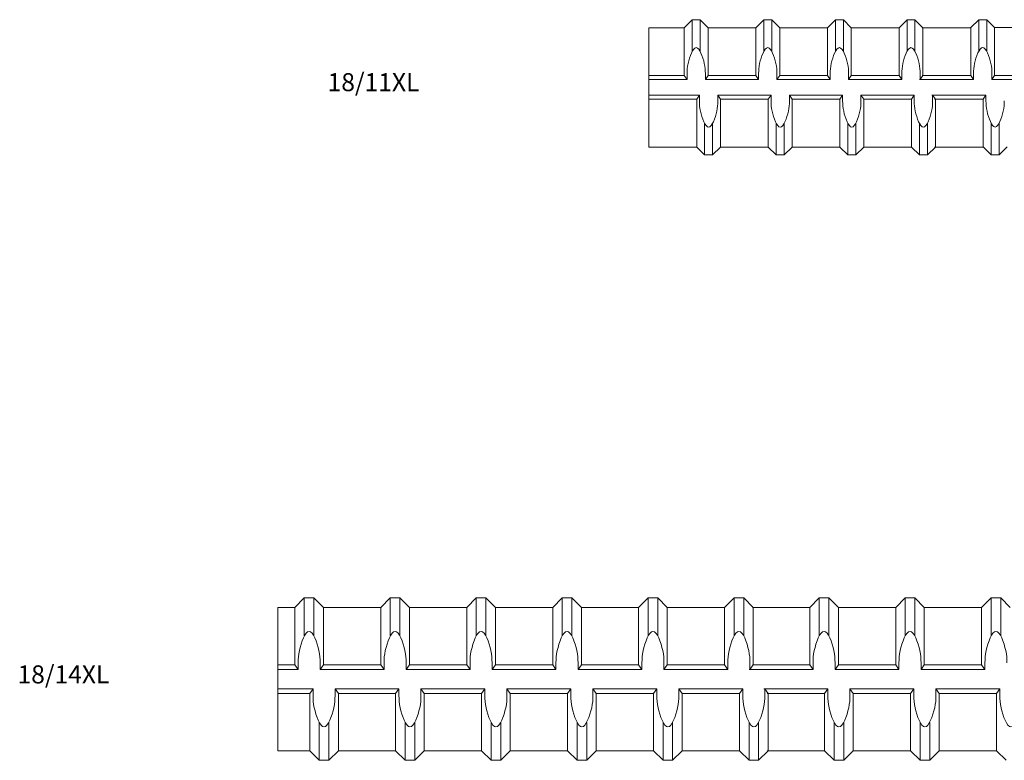
# Model space of a CAD drawing. Units: inches. Extents: x 2.4 to 47.3, y -28 to 33.3.
# Drawn here: x 7.7 to 18.6, y -27 to -18.8 of the extents above; entities that cross this region are included whole.
import ezdxf

# ---------------------------------------------------------------- set-up
doc = ezdxf.new("R2010")
doc.units = ezdxf.units.IN
doc.header["$MEASUREMENT"] = 0
doc.layers.add('Rebar', color=4, linetype='Continuous')
doc.styles.get("Standard").update_dxf_attribs({"font": 'ROMANS.SHX'})

msp = doc.modelspace()

# ---------------------------------------------------------------- linework, layer by layer
at = {"layer": 'Rebar', "color": 4, "linetype": 'Continuous', "lineweight": 9}
for p, q in [((15.0324, -18.87314), (15.12053, -18.78501)), ((15.0324, -18.87314), (15.12053, -18.78501)), ((15.12053, -18.78501), (15.20865, -18.78501)), ((15.12053, -19.13537), (15.12053, -18.78501)), ((15.12053, -18.78501), (15.20865, -18.78501)), ((15.12053, -19.13537), (15.12053, -18.78501)), ((15.20865, -19.13537), (15.20865, -18.78501)), ((15.29678, -18.87314), (15.20865, -18.78501)), ((15.20865, -19.13537), (15.20865, -18.78501)), ((15.29678, -18.87314), (15.20865, -18.78501)), ((15.82553, -18.87314), (15.91365, -18.78501)), ((15.82553, -18.87314), (15.91365, -18.78501)), ((15.91365, -18.78501), (16.00178, -18.78501)), ((15.91365, -19.13537), (15.91365, -18.78501)), ((15.91365, -18.78501), (16.00178, -18.78501)), ((15.91365, -19.13537), (15.91365, -18.78501)), ((16.00178, -19.13537), (16.00178, -18.78501)), ((16.0899, -18.87314), (16.00178, -18.78501)), ((16.00178, -19.13537), (16.00178, -18.78501)), ((16.0899, -18.87314), (16.00178, -18.78501)), ((16.61865, -18.87314), (16.70678, -18.78501)), ((16.61865, -18.87314), (16.70678, -18.78501)), ((16.70678, -18.78501), (16.7949, -18.78501)), ((16.70678, -19.13537), (16.70678, -18.78501)), ((16.70678, -18.78501), (16.7949, -18.78501)), ((16.70678, -19.13537), (16.70678, -18.78501)), ((16.7949, -19.13537), (16.7949, -18.78501)), ((16.88303, -18.87314), (16.7949, -18.78501)), ((16.7949, -19.13537), (16.7949, -18.78501)), ((16.88303, -18.87314), (16.7949, -18.78501)), ((17.41178, -18.87314), (17.4999, -18.78501)), ((17.41178, -18.87314), (17.4999, -18.78501)), ((17.4999, -19.13537), (17.4999, -18.78501)), ((17.4999, -18.78501), (17.58803, -18.78501)), ((17.4999, -19.13537), (17.4999, -18.78501)), ((17.4999, -18.78501), (17.58803, -18.78501)), ((17.58803, -19.13537), (17.58803, -18.78501)), ((17.67615, -18.87314), (17.58803, -18.78501)), ((17.58803, -19.13537), (17.58803, -18.78501)), ((17.67615, -18.87314), (17.58803, -18.78501)), ((18.20636, -18.87232), (18.29449, -18.78419)), ((18.20636, -18.87232), (18.29449, -18.78419)), ((18.29449, -18.78419), (18.38261, -18.78419)), ((18.29449, -19.13454), (18.29449, -18.78419)), ((18.29449, -18.78419), (18.38261, -18.78419)), ((18.29449, -19.13454), (18.29449, -18.78419)), ((18.38261, -19.13454), (18.38261, -18.78419)), ((18.47074, -18.87232), (18.38261, -18.78419)), ((18.38261, -19.13454), (18.38261, -18.78419)), ((18.47074, -18.87232), (18.38261, -18.78419)), ((14.64125, -18.87314), (15.0324, -18.87314)), ((15.0324, -19.40189), (15.0324, -18.87314)), ((15.0324, -19.40189), (15.0324, -18.87314)), ((15.29678, -18.87314), (15.82553, -18.87314)), ((15.29678, -19.40189), (15.29678, -18.87314)), ((15.29678, -18.87314), (15.82553, -18.87314)), ((15.29678, -19.40189), (15.29678, -18.87314)), ((15.82553, -19.40189), (15.82553, -18.87314)), ((15.82553, -19.40189), (15.82553, -18.87314)), ((16.0899, -18.87314), (16.61865, -18.87314)), ((16.0899, -19.40189), (16.0899, -18.87314)), ((16.0899, -18.87314), (16.61865, -18.87314)), ((16.0899, -19.40189), (16.0899, -18.87314)), ((16.61865, -19.40189), (16.61865, -18.87314)), ((16.61865, -19.40189), (16.61865, -18.87314)), ((16.88303, -18.87314), (17.41178, -18.87314)), ((16.88303, -19.40189), (16.88303, -18.87314)), ((16.88303, -18.87314), (17.41178, -18.87314)), ((16.88303, -19.40189), (16.88303, -18.87314)), ((17.41178, -19.40189), (17.41178, -18.87314)), ((17.41178, -19.40189), (17.41178, -18.87314)), ((17.6681, -18.87314), (18.19685, -18.87314)), ((17.6681, -18.87314), (18.19685, -18.87314)), ((17.67615, -19.40189), (17.67615, -18.87314)), ((17.67615, -18.87314), (18.2049, -18.87314)), ((17.67615, -19.40189), (17.67615, -18.87314)), ((17.67615, -18.87314), (18.2049, -18.87314)), ((18.20636, -19.40107), (18.20636, -18.87232)), ((18.20636, -19.40107), (18.20636, -18.87232)), ((18.47074, -18.87232), (18.99949, -18.87232)), ((18.47074, -19.40107), (18.47074, -18.87232)), ((18.47074, -18.87232), (18.99949, -18.87232)), ((18.47074, -19.40107), (18.47074, -18.87232)), ((14.64125, -19.40189), (15.0324, -19.40189)), ((15.0324, -19.40189), (15.063, -19.44595)), ((15.0324, -19.40189), (15.063, -19.44595)), ((15.063, -19.44595), (15.063, -19.38222)), ((15.063, -19.44595), (15.063, -19.38222)), ((15.26617, -19.44595), (15.26617, -19.38222)), ((15.26617, -19.44595), (15.26617, -19.38222)), ((15.29678, -19.40189), (15.26617, -19.44595)), ((15.29678, -19.40189), (15.26617, -19.44595)), ((15.29678, -19.40189), (15.82553, -19.40189)), ((15.29678, -19.40189), (15.82553, -19.40189)), ((15.82553, -19.40189), (15.85613, -19.44595)), ((15.82553, -19.40189), (15.85613, -19.44595)), ((15.85613, -19.44595), (15.85613, -19.38222)), ((15.85613, -19.44595), (15.85613, -19.38222)), ((16.0593, -19.44595), (16.0593, -19.38222)), ((16.0593, -19.44595), (16.0593, -19.38222)), ((16.0899, -19.40189), (16.0593, -19.44595)), ((16.0899, -19.40189), (16.0593, -19.44595)), ((16.0899, -19.40189), (16.61865, -19.40189)), ((16.0899, -19.40189), (16.61865, -19.40189)), ((16.61865, -19.40189), (16.64925, -19.44595)), ((16.61865, -19.40189), (16.64925, -19.44595)), ((16.64925, -19.44595), (16.64925, -19.38222)), ((16.64925, -19.44595), (16.64925, -19.38222)), ((16.85242, -19.44595), (16.85242, -19.38222)), ((16.85242, -19.44595), (16.85242, -19.38222)), ((16.88303, -19.40189), (16.85242, -19.44595)), ((16.88303, -19.40189), (16.85242, -19.44595)), ((16.88303, -19.40189), (17.41178, -19.40189)), ((16.88303, -19.40189), (17.41178, -19.40189)), ((17.41178, -19.40189), (17.44238, -19.44595)), ((17.41178, -19.40189), (17.44238, -19.44595)), ((17.44238, -19.44595), (17.44238, -19.38222)), ((17.44238, -19.44595), (17.44238, -19.38222)), ((17.64555, -19.44595), (17.64555, -19.38222)), ((17.64555, -19.44595), (17.64555, -19.38222)), ((17.67615, -19.40189), (17.64555, -19.44595)), ((17.67615, -19.40189), (17.64555, -19.44595)), ((17.6681, -19.40189), (18.19685, -19.40189)), ((17.6681, -19.40189), (18.19685, -19.40189)), ((17.67615, -19.40189), (18.2049, -19.40189)), ((17.67615, -19.40189), (18.2049, -19.40189)), ((18.20636, -19.40107), (18.23696, -19.44513)), ((18.20636, -19.40107), (18.23696, -19.44513)), ((18.23696, -19.44513), (18.23696, -19.3814)), ((18.23696, -19.44513), (18.23696, -19.3814)), ((18.44013, -19.44513), (18.44013, -19.3814)), ((18.44013, -19.44513), (18.44013, -19.3814)), ((18.47074, -19.40107), (18.44013, -19.44513)), ((18.47074, -19.40107), (18.44013, -19.44513)), ((18.47074, -19.40107), (18.99949, -19.40107)), ((18.47074, -19.40107), (18.99949, -19.40107)), ((14.64125, -19.44595), (15.063, -19.44595)), ((15.26617, -19.44595), (15.85613, -19.44595)), ((15.26617, -19.44595), (15.85613, -19.44595)), ((16.0593, -19.44595), (16.64925, -19.44595)), ((16.0593, -19.44595), (16.64925, -19.44595)), ((16.85242, -19.44595), (17.44238, -19.44595)), ((16.85242, -19.44595), (17.44238, -19.44595)), ((17.6375, -19.44595), (18.22745, -19.44595)), ((17.6375, -19.44595), (18.22745, -19.44595)), ((17.64555, -19.44595), (18.2355, -19.44595)), ((17.64555, -19.44595), (18.2355, -19.44595)), ((18.44013, -19.44513), (19.03009, -19.44513)), ((18.44013, -19.44513), (19.03009, -19.44513)), ((14.64125, -19.6222), (15.2006, -19.6222)), ((15.17, -19.66626), (15.2006, -19.6222)), ((15.17, -19.66626), (15.2006, -19.6222)), ((15.2006, -19.6222), (15.2006, -19.68593)), ((15.2006, -19.6222), (15.2006, -19.68593)), ((15.40377, -19.6222), (15.99373, -19.6222)), ((15.43437, -19.66626), (15.40377, -19.6222)), ((15.40377, -19.6222), (15.40377, -19.68593)), ((15.40377, -19.6222), (15.99373, -19.6222)), ((15.43437, -19.66626), (15.40377, -19.6222)), ((15.40377, -19.6222), (15.40377, -19.68593)), ((15.96312, -19.66626), (15.99373, -19.6222)), ((15.96312, -19.66626), (15.99373, -19.6222)), ((15.99373, -19.6222), (15.99373, -19.68593)), ((15.99373, -19.6222), (15.99373, -19.68593)), ((16.1969, -19.6222), (16.78685, -19.6222)), ((16.2275, -19.66626), (16.1969, -19.6222)), ((16.1969, -19.6222), (16.1969, -19.68593)), ((16.1969, -19.6222), (16.78685, -19.6222)), ((16.2275, -19.66626), (16.1969, -19.6222)), ((16.1969, -19.6222), (16.1969, -19.68593)), ((16.75625, -19.66626), (16.78685, -19.6222)), ((16.75625, -19.66626), (16.78685, -19.6222)), ((16.78685, -19.6222), (16.78685, -19.68593)), ((16.78685, -19.6222), (16.78685, -19.68593)), ((16.99002, -19.6222), (17.57998, -19.6222)), ((17.02062, -19.66626), (16.99002, -19.6222)), ((16.99002, -19.6222), (16.99002, -19.68593)), ((16.99002, -19.6222), (17.57998, -19.6222)), ((17.02062, -19.66626), (16.99002, -19.6222)), ((16.99002, -19.6222), (16.99002, -19.68593)), ((17.54937, -19.66626), (17.57998, -19.6222)), ((17.54937, -19.66626), (17.57998, -19.6222)), ((17.57998, -19.6222), (17.57998, -19.68593)), ((17.57998, -19.6222), (17.57998, -19.68593)), ((17.7751, -19.6222), (18.36505, -19.6222)), ((17.7751, -19.6222), (18.36505, -19.6222)), ((17.81375, -19.66626), (17.78315, -19.6222)), ((17.78315, -19.6222), (17.78315, -19.68593)), ((17.78315, -19.6222), (18.3731, -19.6222)), ((17.81375, -19.66626), (17.78315, -19.6222)), ((17.78315, -19.6222), (17.78315, -19.68593)), ((17.78315, -19.6222), (18.3731, -19.6222)), ((18.34396, -19.66544), (18.37456, -19.62138)), ((18.34396, -19.66544), (18.37456, -19.62138)), ((18.37456, -19.62138), (18.37456, -19.68511)), ((18.37456, -19.62138), (18.37456, -19.68511)), ((14.64125, -19.66626), (15.17, -19.66626)), ((14.64125, -19.66626), (15.17, -19.66626)), ((15.17, -20.19501), (15.17, -19.66626)), ((15.17, -20.19501), (15.17, -19.66626)), ((15.43437, -19.66626), (15.96312, -19.66626)), ((15.43437, -20.19501), (15.43437, -19.66626)), ((15.43437, -19.66626), (15.96312, -19.66626)), ((15.43437, -20.19501), (15.43437, -19.66626)), ((15.96312, -20.19501), (15.96312, -19.66626)), ((15.96312, -20.19501), (15.96312, -19.66626)), ((16.2275, -19.66626), (16.75625, -19.66626)), ((16.2275, -20.19501), (16.2275, -19.66626)), ((16.2275, -19.66626), (16.75625, -19.66626)), ((16.2275, -20.19501), (16.2275, -19.66626)), ((16.75625, -20.19501), (16.75625, -19.66626)), ((16.75625, -20.19501), (16.75625, -19.66626)), ((17.02062, -19.66626), (17.54937, -19.66626)), ((17.02062, -20.19501), (17.02062, -19.66626)), ((17.02062, -19.66626), (17.54937, -19.66626)), ((17.02062, -20.19501), (17.02062, -19.66626)), ((17.54937, -20.19501), (17.54937, -19.66626)), ((17.54937, -20.19501), (17.54937, -19.66626)), ((17.8057, -19.66626), (18.33445, -19.66626)), ((17.8057, -19.66626), (18.33445, -19.66626)), ((17.81375, -19.66626), (18.3425, -19.66626)), ((17.81375, -20.19501), (17.81375, -19.66626)), ((17.81375, -19.66626), (18.3425, -19.66626)), ((17.81375, -20.19501), (17.81375, -19.66626)), ((18.34396, -20.19419), (18.34396, -19.66544)), ((18.34396, -20.19419), (18.34396, -19.66544)), ((15.25812, -20.28314), (15.25812, -19.93278)), ((15.25812, -20.28314), (15.25812, -19.93278)), ((15.34625, -20.28314), (15.34625, -19.93278)), ((15.34625, -20.28314), (15.34625, -19.93278)), ((16.05125, -20.28314), (16.05125, -19.93278)), ((16.05125, -20.28314), (16.05125, -19.93278)), ((16.13937, -20.28314), (16.13937, -19.93278)), ((16.13937, -20.28314), (16.13937, -19.93278)), ((16.84437, -20.28314), (16.84437, -19.93278)), ((16.84437, -20.28314), (16.84437, -19.93278)), ((16.9325, -20.28314), (16.9325, -19.93278)), ((16.9325, -20.28314), (16.9325, -19.93278)), ((17.6375, -20.28314), (17.6375, -19.93278)), ((17.6375, -20.28314), (17.6375, -19.93278)), ((17.72562, -20.28314), (17.72562, -19.93278)), ((17.72562, -20.28314), (17.72562, -19.93278)), ((18.43208, -20.28232), (18.43208, -19.93196)), ((18.43208, -20.28232), (18.43208, -19.93196)), ((18.52021, -20.28232), (18.52021, -19.93196)), ((18.52021, -20.28232), (18.52021, -19.93196)), ((14.64125, -20.19501), (15.17, -20.19501)), ((14.64125, -20.19501), (15.17, -20.19501)), ((15.17, -20.19501), (15.25812, -20.28314)), ((15.17, -20.19501), (15.25812, -20.28314)), ((15.25812, -20.28314), (15.34625, -20.28314)), ((15.25812, -20.28314), (15.34625, -20.28314)), ((15.43437, -20.19501), (15.34625, -20.28314)), ((15.43437, -20.19501), (15.34625, -20.28314)), ((15.43437, -20.19501), (15.96312, -20.19501)), ((15.43437, -20.19501), (15.96312, -20.19501)), ((15.96312, -20.19501), (16.05125, -20.28314)), ((15.96312, -20.19501), (16.05125, -20.28314)), ((16.05125, -20.28314), (16.13937, -20.28314)), ((16.05125, -20.28314), (16.13937, -20.28314)), ((16.2275, -20.19501), (16.13937, -20.28314)), ((16.2275, -20.19501), (16.13937, -20.28314)), ((16.2275, -20.19501), (16.75625, -20.19501)), ((16.2275, -20.19501), (16.75625, -20.19501)), ((16.75625, -20.19501), (16.84437, -20.28314)), ((16.75625, -20.19501), (16.84437, -20.28314)), ((16.84437, -20.28314), (16.9325, -20.28314)), ((16.84437, -20.28314), (16.9325, -20.28314)), ((17.02062, -20.19501), (16.9325, -20.28314)), ((17.02062, -20.19501), (16.9325, -20.28314)), ((17.02062, -20.19501), (17.54937, -20.19501)), ((17.02062, -20.19501), (17.54937, -20.19501)), ((17.54937, -20.19501), (17.6375, -20.28314)), ((17.54937, -20.19501), (17.6375, -20.28314)), ((17.6375, -20.28314), (17.72562, -20.28314)), ((17.6375, -20.28314), (17.72562, -20.28314)), ((17.81375, -20.19501), (17.72562, -20.28314)), ((17.81375, -20.19501), (17.72562, -20.28314)), ((17.8057, -20.19501), (18.33445, -20.19501)), ((17.8057, -20.19501), (18.33445, -20.19501)), ((17.81375, -20.19501), (18.3425, -20.19501)), ((17.81375, -20.19501), (18.3425, -20.19501)), ((18.34396, -20.19419), (18.43208, -20.28232)), ((18.34396, -20.19419), (18.43208, -20.28232)), ((18.43208, -20.28232), (18.52021, -20.28232)), ((18.43208, -20.28232), (18.52021, -20.28232)), ((18.60833, -20.19419), (18.52021, -20.28232)), ((18.60833, -20.19419), (18.52021, -20.28232)), ((10.71783, -25.29726), (10.82365, -25.19145)), ((10.71783, -25.29726), (10.82365, -25.19145)), ((10.82365, -25.61212), (10.82365, -25.19145)), ((10.82365, -25.19145), (10.92946, -25.19145)), ((10.82365, -25.61212), (10.82365, -25.19145)), ((10.82365, -25.19145), (10.92946, -25.19145)), ((11.03527, -25.29726), (10.92946, -25.19145)), ((10.92946, -25.61212), (10.92946, -25.19145)), ((11.03527, -25.29726), (10.92946, -25.19145)), ((10.92946, -25.61212), (10.92946, -25.19145)), ((11.67015, -25.29726), (11.77596, -25.19145)), ((11.67015, -25.29726), (11.77596, -25.19145)), ((11.77596, -25.61212), (11.77596, -25.19145)), ((11.77596, -25.19145), (11.88177, -25.19145)), ((11.77596, -25.61212), (11.77596, -25.19145)), ((11.77596, -25.19145), (11.88177, -25.19145)), ((11.98758, -25.29726), (11.88177, -25.19145)), ((11.88177, -25.61212), (11.88177, -25.19145)), ((11.98758, -25.29726), (11.88177, -25.19145)), ((11.88177, -25.61212), (11.88177, -25.19145)), ((12.62246, -25.29726), (12.72827, -25.19145)), ((12.62246, -25.29726), (12.72827, -25.19145)), ((12.72827, -25.61212), (12.72827, -25.19145)), ((12.72827, -25.19145), (12.83408, -25.19145)), ((12.72827, -25.61212), (12.72827, -25.19145)), ((12.72827, -25.19145), (12.83408, -25.19145)), ((12.9399, -25.29726), (12.83408, -25.19145)), ((12.83408, -25.61212), (12.83408, -25.19145)), ((12.9399, -25.29726), (12.83408, -25.19145)), ((12.83408, -25.61212), (12.83408, -25.19145)), ((13.57477, -25.29726), (13.68058, -25.19145)), ((13.57477, -25.29726), (13.68058, -25.19145)), ((13.68058, -25.61212), (13.68058, -25.19145)), ((13.68058, -25.19145), (13.7864, -25.19145)), ((13.68058, -25.61212), (13.68058, -25.19145)), ((13.68058, -25.19145), (13.7864, -25.19145)), ((13.89221, -25.29726), (13.7864, -25.19145)), ((13.7864, -25.61212), (13.7864, -25.19145)), ((13.89221, -25.29726), (13.7864, -25.19145)), ((13.7864, -25.61212), (13.7864, -25.19145)), ((14.52708, -25.29726), (14.6329, -25.19145)), ((14.52708, -25.29726), (14.6329, -25.19145)), ((14.6329, -25.19145), (14.73871, -25.19145)), ((14.6329, -25.61212), (14.6329, -25.19145)), ((14.6329, -25.19145), (14.73871, -25.19145)), ((14.6329, -25.61212), (14.6329, -25.19145)), ((14.84452, -25.29726), (14.73871, -25.19145)), ((14.73871, -25.61212), (14.73871, -25.19145)), ((14.84452, -25.29726), (14.73871, -25.19145)), ((14.73871, -25.61212), (14.73871, -25.19145)), ((15.4794, -25.29726), (15.58521, -25.19145)), ((15.4794, -25.29726), (15.58521, -25.19145)), ((15.58521, -25.19145), (15.69102, -25.19145)), ((15.58521, -25.61212), (15.58521, -25.19145)), ((15.58521, -25.19145), (15.69102, -25.19145)), ((15.58521, -25.61212), (15.58521, -25.19145)), ((15.79683, -25.29726), (15.69102, -25.19145)), ((15.69102, -25.61212), (15.69102, -25.19145)), ((15.79683, -25.29726), (15.69102, -25.19145)), ((15.69102, -25.61212), (15.69102, -25.19145)), ((16.42204, -25.29726), (16.52785, -25.19145)), ((16.42204, -25.29726), (16.52785, -25.19145)), ((16.52785, -25.19145), (16.63367, -25.19145)), ((16.52785, -25.61212), (16.52785, -25.19145)), ((16.52785, -25.19145), (16.63367, -25.19145)), ((16.52785, -25.61212), (16.52785, -25.19145)), ((16.63367, -25.61212), (16.63367, -25.19145)), ((16.73948, -25.29726), (16.63367, -25.19145)), ((16.63367, -25.61212), (16.63367, -25.19145)), ((16.73948, -25.29726), (16.63367, -25.19145)), ((17.37435, -25.29726), (17.48017, -25.19145)), ((17.37435, -25.29726), (17.48017, -25.19145)), ((17.48017, -25.19145), (17.58598, -25.19145)), ((17.48017, -25.61212), (17.48017, -25.19145)), ((17.48017, -25.19145), (17.58598, -25.19145)), ((17.48017, -25.61212), (17.48017, -25.19145)), ((17.58598, -25.61212), (17.58598, -25.19145)), ((17.69179, -25.29726), (17.58598, -25.19145)), ((17.58598, -25.61212), (17.58598, -25.19145)), ((17.69179, -25.29726), (17.58598, -25.19145)), ((18.32667, -25.29726), (18.43248, -25.19145)), ((18.32667, -25.29726), (18.43248, -25.19145)), ((18.43248, -25.19145), (18.53829, -25.19145)), ((18.43248, -25.61212), (18.43248, -25.19145)), ((18.43248, -25.19145), (18.53829, -25.19145)), ((18.43248, -25.61212), (18.43248, -25.19145)), ((18.53829, -25.61212), (18.53829, -25.19145)), ((18.6441, -25.29726), (18.53829, -25.19145)), ((18.53829, -25.61212), (18.53829, -25.19145)), ((18.6441, -25.29726), (18.53829, -25.19145)), ((10.5318, -26.88445), (10.5318, -25.29726)), ((10.5318, -25.29726), (10.71783, -25.29726)), ((10.5318, -26.88445), (10.5318, -25.29726)), ((10.5318, -25.29726), (10.71783, -25.29726)), ((10.71783, -25.93214), (10.71783, -25.29726)), ((10.71783, -25.93214), (10.71783, -25.29726)), ((11.03527, -25.93214), (11.03527, -25.29726)), ((11.03527, -25.29726), (11.67015, -25.29726)), ((11.03527, -25.93214), (11.03527, -25.29726)), ((11.03527, -25.29726), (11.67015, -25.29726)), ((11.67015, -25.93214), (11.67015, -25.29726)), ((11.67015, -25.93214), (11.67015, -25.29726)), ((11.98758, -25.93214), (11.98758, -25.29726)), ((11.98758, -25.29726), (12.62246, -25.29726)), ((11.98758, -25.93214), (11.98758, -25.29726)), ((11.98758, -25.29726), (12.62246, -25.29726)), ((12.62246, -25.93214), (12.62246, -25.29726)), ((12.62246, -25.93214), (12.62246, -25.29726)), ((12.9399, -25.93214), (12.9399, -25.29726)), ((12.9399, -25.29726), (13.57477, -25.29726)), ((12.9399, -25.93214), (12.9399, -25.29726)), ((12.9399, -25.29726), (13.57477, -25.29726)), ((13.57477, -25.93214), (13.57477, -25.29726)), ((13.57477, -25.93214), (13.57477, -25.29726)), ((13.89221, -25.93214), (13.89221, -25.29726)), ((13.89221, -25.29726), (14.52708, -25.29726)), ((13.89221, -25.93214), (13.89221, -25.29726)), ((13.89221, -25.29726), (14.52708, -25.29726)), ((14.52708, -25.93214), (14.52708, -25.29726)), ((14.52708, -25.93214), (14.52708, -25.29726)), ((14.84452, -25.29726), (15.4794, -25.29726)), ((14.84452, -25.93214), (14.84452, -25.29726)), ((14.84452, -25.29726), (15.4794, -25.29726)), ((14.84452, -25.93214), (14.84452, -25.29726)), ((15.4794, -25.93214), (15.4794, -25.29726)), ((15.4794, -25.93214), (15.4794, -25.29726)), ((15.78717, -25.29726), (16.42204, -25.29726)), ((15.78717, -25.29726), (16.42204, -25.29726)), ((15.79683, -25.93214), (15.79683, -25.29726)), ((15.79683, -25.29726), (16.12744, -25.29726)), ((15.79683, -25.93214), (15.79683, -25.29726)), ((15.79683, -25.29726), (16.12744, -25.29726)), ((16.42204, -25.93214), (16.42204, -25.29726)), ((16.42204, -25.93214), (16.42204, -25.29726)), ((16.73948, -25.29726), (17.37435, -25.29726)), ((16.73948, -25.93214), (16.73948, -25.29726)), ((16.73948, -25.29726), (17.37435, -25.29726)), ((16.73948, -25.93214), (16.73948, -25.29726)), ((17.37435, -25.93214), (17.37435, -25.29726)), ((17.37435, -25.93214), (17.37435, -25.29726)), ((17.69179, -25.29726), (18.32667, -25.29726)), ((17.69179, -25.93214), (17.69179, -25.29726)), ((17.69179, -25.29726), (18.32667, -25.29726)), ((17.69179, -25.93214), (17.69179, -25.29726)), ((18.32667, -25.93214), (18.32667, -25.29726)), ((18.32667, -25.93214), (18.32667, -25.29726)), ((10.5318, -25.93214), (10.71783, -25.93214)), ((10.5318, -25.93214), (10.71783, -25.93214)), ((10.71783, -25.93214), (10.75458, -25.98504)), ((10.71783, -25.93214), (10.75458, -25.98504)), ((10.75458, -25.98504), (10.75458, -25.90852)), ((10.75458, -25.98504), (10.75458, -25.90852)), ((10.99853, -25.98504), (10.99853, -25.90852)), ((10.99853, -25.98504), (10.99853, -25.90852)), ((11.03527, -25.93214), (10.99853, -25.98504)), ((11.03527, -25.93214), (10.99853, -25.98504)), ((11.03527, -25.93214), (11.67015, -25.93214)), ((11.03527, -25.93214), (11.67015, -25.93214)), ((11.67015, -25.93214), (11.70689, -25.98504)), ((11.67015, -25.93214), (11.70689, -25.98504)), ((11.70689, -25.98504), (11.70689, -25.90852)), ((11.70689, -25.98504), (11.70689, -25.90852)), ((11.95084, -25.98504), (11.95084, -25.90852)), ((11.95084, -25.98504), (11.95084, -25.90852)), ((11.98758, -25.93214), (11.95084, -25.98504)), ((11.98758, -25.93214), (11.95084, -25.98504)), ((11.98758, -25.93214), (12.62246, -25.93214)), ((11.98758, -25.93214), (12.62246, -25.93214)), ((12.62246, -25.93214), (12.6592, -25.98504)), ((12.62246, -25.93214), (12.6592, -25.98504)), ((12.6592, -25.98504), (12.6592, -25.90852)), ((12.6592, -25.98504), (12.6592, -25.90852)), ((12.90315, -25.98504), (12.90315, -25.90852)), ((12.90315, -25.98504), (12.90315, -25.90852)), ((12.9399, -25.93214), (12.90315, -25.98504)), ((12.9399, -25.93214), (12.90315, -25.98504)), ((12.9399, -25.93214), (13.57477, -25.93214)), ((12.9399, -25.93214), (13.57477, -25.93214)), ((13.57477, -25.93214), (13.61151, -25.98504)), ((13.57477, -25.93214), (13.61151, -25.98504)), ((13.61151, -25.98504), (13.61151, -25.90852)), ((13.61151, -25.98504), (13.61151, -25.90852)), ((13.85546, -25.98504), (13.85546, -25.90852)), ((13.85546, -25.98504), (13.85546, -25.90852)), ((13.89221, -25.93214), (13.85546, -25.98504)), ((13.89221, -25.93214), (13.85546, -25.98504)), ((13.89221, -25.93214), (14.52708, -25.93214)), ((13.89221, -25.93214), (14.52708, -25.93214)), ((14.52708, -25.93214), (14.56383, -25.98504)), ((14.52708, -25.93214), (14.56383, -25.98504)), ((14.56383, -25.98504), (14.56383, -25.90852)), ((14.56383, -25.98504), (14.56383, -25.90852)), ((14.80778, -25.98504), (14.80778, -25.90852)), ((14.80778, -25.98504), (14.80778, -25.90852)), ((14.84452, -25.93214), (14.80778, -25.98504)), ((14.84452, -25.93214), (14.80778, -25.98504)), ((14.84452, -25.93214), (15.4794, -25.93214)), ((14.84452, -25.93214), (15.4794, -25.93214)), ((15.4794, -25.93214), (15.51614, -25.98504)), ((15.4794, -25.93214), (15.51614, -25.98504)), ((15.51614, -25.98504), (15.51614, -25.90852)), ((15.51614, -25.98504), (15.51614, -25.90852)), ((15.76009, -25.98504), (15.76009, -25.90852)), ((15.76009, -25.98504), (15.76009, -25.90852)), ((15.79683, -25.93214), (15.76009, -25.98504)), ((15.79683, -25.93214), (15.76009, -25.98504)), ((15.78717, -25.93214), (16.42204, -25.93214)), ((15.78717, -25.93214), (16.42204, -25.93214)), ((15.79683, -25.93214), (16.11144, -25.93214)), ((15.79683, -25.93214), (16.11144, -25.93214)), ((16.42204, -25.93214), (16.45879, -25.98504)), ((16.42204, -25.93214), (16.45879, -25.98504)), ((16.45879, -25.98504), (16.45879, -25.90852)), ((16.45879, -25.98504), (16.45879, -25.90852)), ((16.70274, -25.98504), (16.70274, -25.90852)), ((16.70274, -25.98504), (16.70274, -25.90852)), ((16.73948, -25.93214), (16.70274, -25.98504)), ((16.73948, -25.93214), (16.70274, -25.98504)), ((16.73948, -25.93214), (17.37435, -25.93214)), ((16.73948, -25.93214), (17.37435, -25.93214)), ((17.37435, -25.93214), (17.4111, -25.98504)), ((17.37435, -25.93214), (17.4111, -25.98504)), ((17.4111, -25.98504), (17.4111, -25.90852)), ((17.4111, -25.98504), (17.4111, -25.90852)), ((17.65505, -25.98504), (17.65505, -25.90852)), ((17.65505, -25.98504), (17.65505, -25.90852)), ((17.69179, -25.93214), (17.65505, -25.98504)), ((17.69179, -25.93214), (17.65505, -25.98504)), ((17.69179, -25.93214), (18.32667, -25.93214)), ((17.69179, -25.93214), (18.32667, -25.93214)), ((18.32667, -25.93214), (18.36341, -25.98504)), ((18.32667, -25.93214), (18.36341, -25.98504)), ((18.36341, -25.98504), (18.36341, -25.90852)), ((18.36341, -25.98504), (18.36341, -25.90852)), ((10.5318, -25.98504), (10.75458, -25.98504)), ((10.5318, -25.98504), (10.75458, -25.98504)), ((10.99853, -25.98504), (11.70689, -25.98504)), ((10.99853, -25.98504), (11.70689, -25.98504)), ((11.95084, -25.98504), (12.6592, -25.98504)), ((11.95084, -25.98504), (12.6592, -25.98504)), ((12.90315, -25.98504), (13.61151, -25.98504)), ((12.90315, -25.98504), (13.61151, -25.98504)), ((13.85546, -25.98504), (14.56383, -25.98504)), ((13.85546, -25.98504), (14.56383, -25.98504)), ((14.80778, -25.98504), (15.51614, -25.98504)), ((14.80778, -25.98504), (15.51614, -25.98504)), ((15.75042, -25.98504), (16.45879, -25.98504)), ((15.75042, -25.98504), (16.45879, -25.98504)), ((15.76009, -25.98504), (16.12095, -25.98504)), ((15.76009, -25.98504), (16.12095, -25.98504)), ((16.70274, -25.98504), (17.4111, -25.98504)), ((16.70274, -25.98504), (17.4111, -25.98504)), ((17.65505, -25.98504), (18.36341, -25.98504)), ((17.65505, -25.98504), (18.36341, -25.98504)), ((10.5318, -26.19667), (10.91979, -26.19667)), ((10.5318, -26.19667), (10.91979, -26.19667)), ((10.5318, -26.24957), (10.88305, -26.24957)), ((10.5318, -26.24957), (10.88305, -26.24957)), ((10.88305, -26.24957), (10.91979, -26.19667)), ((10.88305, -26.24957), (10.91979, -26.19667)), ((10.88305, -26.88445), (10.88305, -26.24957)), ((10.88305, -26.88445), (10.88305, -26.24957)), ((10.91979, -26.19667), (10.91979, -26.27319)), ((10.91979, -26.19667), (10.91979, -26.27319)), ((11.16374, -26.19667), (11.16374, -26.27319)), ((11.20049, -26.24957), (11.16374, -26.19667)), ((11.16374, -26.19667), (11.87211, -26.19667)), ((11.16374, -26.19667), (11.16374, -26.27319)), ((11.20049, -26.24957), (11.16374, -26.19667)), ((11.16374, -26.19667), (11.87211, -26.19667)), ((11.20049, -26.88445), (11.20049, -26.24957)), ((11.20049, -26.24957), (11.83536, -26.24957)), ((11.20049, -26.88445), (11.20049, -26.24957)), ((11.20049, -26.24957), (11.83536, -26.24957)), ((11.83536, -26.24957), (11.87211, -26.19667)), ((11.83536, -26.24957), (11.87211, -26.19667)), ((11.83536, -26.88445), (11.83536, -26.24957)), ((11.83536, -26.88445), (11.83536, -26.24957)), ((11.87211, -26.19667), (11.87211, -26.27319)), ((11.87211, -26.19667), (11.87211, -26.27319)), ((12.11606, -26.19667), (12.11606, -26.27319)), ((12.1528, -26.24957), (12.11606, -26.19667)), ((12.11606, -26.19667), (12.82442, -26.19667)), ((12.11606, -26.19667), (12.11606, -26.27319)), ((12.1528, -26.24957), (12.11606, -26.19667)), ((12.11606, -26.19667), (12.82442, -26.19667)), ((12.1528, -26.88445), (12.1528, -26.24957)), ((12.1528, -26.24957), (12.78767, -26.24957)), ((12.1528, -26.88445), (12.1528, -26.24957)), ((12.1528, -26.24957), (12.78767, -26.24957)), ((12.78767, -26.24957), (12.82442, -26.19667)), ((12.78767, -26.24957), (12.82442, -26.19667)), ((12.78767, -26.88445), (12.78767, -26.24957)), ((12.78767, -26.88445), (12.78767, -26.24957)), ((12.82442, -26.19667), (12.82442, -26.27319)), ((12.82442, -26.19667), (12.82442, -26.27319)), ((13.06837, -26.19667), (13.06837, -26.27319)), ((13.10511, -26.24957), (13.06837, -26.19667)), ((13.06837, -26.19667), (13.77673, -26.19667)), ((13.06837, -26.19667), (13.06837, -26.27319)), ((13.10511, -26.24957), (13.06837, -26.19667)), ((13.06837, -26.19667), (13.77673, -26.19667)), ((13.10511, -26.88445), (13.10511, -26.24957)), ((13.10511, -26.24957), (13.73999, -26.24957)), ((13.10511, -26.88445), (13.10511, -26.24957)), ((13.10511, -26.24957), (13.73999, -26.24957)), ((13.73999, -26.24957), (13.77673, -26.19667)), ((13.73999, -26.24957), (13.77673, -26.19667)), ((13.73999, -26.88445), (13.73999, -26.24957)), ((13.73999, -26.88445), (13.73999, -26.24957)), ((13.77673, -26.19667), (13.77673, -26.27319)), ((13.77673, -26.19667), (13.77673, -26.27319)), ((14.02068, -26.19667), (14.02068, -26.27319)), ((14.05742, -26.24957), (14.02068, -26.19667)), ((14.02068, -26.19667), (14.72904, -26.19667)), ((14.02068, -26.19667), (14.02068, -26.27319)), ((14.05742, -26.24957), (14.02068, -26.19667)), ((14.02068, -26.19667), (14.72904, -26.19667)), ((14.05742, -26.88445), (14.05742, -26.24957)), ((14.05742, -26.24957), (14.6923, -26.24957)), ((14.05742, -26.88445), (14.05742, -26.24957)), ((14.05742, -26.24957), (14.6923, -26.24957)), ((14.6923, -26.24957), (14.72904, -26.19667)), ((14.6923, -26.24957), (14.72904, -26.19667)), ((14.6923, -26.88445), (14.6923, -26.24957)), ((14.6923, -26.88445), (14.6923, -26.24957)), ((14.72904, -26.19667), (14.72904, -26.27319)), ((14.72904, -26.19667), (14.72904, -26.27319)), ((14.97299, -26.19667), (15.68136, -26.19667)), ((14.97299, -26.19667), (14.97299, -26.27319)), ((15.00974, -26.24957), (14.97299, -26.19667)), ((14.97299, -26.19667), (15.68136, -26.19667)), ((14.97299, -26.19667), (14.97299, -26.27319)), ((15.00974, -26.24957), (14.97299, -26.19667)), ((15.00974, -26.88445), (15.00974, -26.24957)), ((15.00974, -26.24957), (15.64461, -26.24957)), ((15.00974, -26.88445), (15.00974, -26.24957)), ((15.00974, -26.24957), (15.64461, -26.24957)), ((15.64461, -26.24957), (15.68136, -26.19667)), ((15.64461, -26.24957), (15.68136, -26.19667)), ((15.64461, -26.88445), (15.64461, -26.24957)), ((15.64461, -26.88445), (15.64461, -26.24957)), ((15.68136, -26.19667), (15.68136, -26.27319)), ((15.68136, -26.19667), (15.68136, -26.27319)), ((15.91564, -26.19667), (16.624, -26.19667)), ((15.91564, -26.19667), (16.624, -26.19667)), ((15.92531, -26.19667), (16.20302, -26.19667)), ((15.92531, -26.19667), (15.92531, -26.27319)), ((15.96205, -26.24957), (15.92531, -26.19667)), ((15.92531, -26.19667), (16.20302, -26.19667)), ((15.92531, -26.19667), (15.92531, -26.27319)), ((15.96205, -26.24957), (15.92531, -26.19667)), ((15.95238, -26.24957), (16.58726, -26.24957)), ((15.95238, -26.24957), (16.58726, -26.24957)), ((15.96205, -26.88445), (15.96205, -26.24957)), ((15.96205, -26.24957), (16.23546, -26.24957)), ((15.96205, -26.88445), (15.96205, -26.24957)), ((15.96205, -26.24957), (16.23546, -26.24957)), ((16.58726, -26.24957), (16.624, -26.19667)), ((16.58726, -26.24957), (16.624, -26.19667)), ((16.58726, -26.88445), (16.58726, -26.24957)), ((16.58726, -26.88445), (16.58726, -26.24957)), ((16.624, -26.19667), (16.624, -26.27319)), ((16.624, -26.19667), (16.624, -26.27319)), ((16.86795, -26.19667), (17.57631, -26.19667)), ((16.9047, -26.24957), (16.86795, -26.19667)), ((16.86795, -26.19667), (16.86795, -26.27319)), ((16.86795, -26.19667), (17.57631, -26.19667)), ((16.9047, -26.24957), (16.86795, -26.19667)), ((16.86795, -26.19667), (16.86795, -26.27319)), ((16.9047, -26.24957), (17.53957, -26.24957)), ((16.9047, -26.88445), (16.9047, -26.24957)), ((16.9047, -26.24957), (17.53957, -26.24957)), ((16.9047, -26.88445), (16.9047, -26.24957)), ((17.53957, -26.24957), (17.57631, -26.19667)), ((17.53957, -26.24957), (17.57631, -26.19667)), ((17.53957, -26.88445), (17.53957, -26.24957)), ((17.53957, -26.88445), (17.53957, -26.24957)), ((17.57631, -26.19667), (17.57631, -26.27319)), ((17.57631, -26.19667), (17.57631, -26.27319)), ((17.82026, -26.19667), (18.52863, -26.19667)), ((17.85701, -26.24957), (17.82026, -26.19667)), ((17.82026, -26.19667), (17.82026, -26.27319)), ((17.82026, -26.19667), (18.52863, -26.19667)), ((17.85701, -26.24957), (17.82026, -26.19667)), ((17.82026, -26.19667), (17.82026, -26.27319)), ((17.85701, -26.24957), (18.49188, -26.24957)), ((17.85701, -26.88445), (17.85701, -26.24957)), ((17.85701, -26.24957), (18.49188, -26.24957)), ((17.85701, -26.88445), (17.85701, -26.24957)), ((18.49188, -26.24957), (18.52863, -26.19667)), ((18.49188, -26.24957), (18.52863, -26.19667)), ((18.49188, -26.88445), (18.49188, -26.24957)), ((18.49188, -26.88445), (18.49188, -26.24957)), ((18.52863, -26.19667), (18.52863, -26.27319)), ((18.52863, -26.19667), (18.52863, -26.27319)), ((10.98886, -26.99026), (10.98886, -26.56959)), ((10.98886, -26.99026), (10.98886, -26.56959)), ((11.09467, -26.99026), (11.09467, -26.56959)), ((11.09467, -26.99026), (11.09467, -26.56959)), ((11.94117, -26.99026), (11.94117, -26.56959)), ((11.94117, -26.99026), (11.94117, -26.56959)), ((12.04699, -26.99026), (12.04699, -26.56959)), ((12.04699, -26.99026), (12.04699, -26.56959)), ((12.89349, -26.99026), (12.89349, -26.56959)), ((12.89349, -26.99026), (12.89349, -26.56959)), ((12.9993, -26.99026), (12.9993, -26.56959)), ((12.9993, -26.99026), (12.9993, -26.56959)), ((13.8458, -26.99026), (13.8458, -26.56959)), ((13.8458, -26.99026), (13.8458, -26.56959)), ((13.95161, -26.99026), (13.95161, -26.56959)), ((13.95161, -26.99026), (13.95161, -26.56959)), ((14.79811, -26.99026), (14.79811, -26.56959)), ((14.79811, -26.99026), (14.79811, -26.56959)), ((14.90392, -26.99026), (14.90392, -26.56959)), ((14.90392, -26.99026), (14.90392, -26.56959)), ((15.75042, -26.99026), (15.75042, -26.56959)), ((15.75042, -26.99026), (15.75042, -26.56959)), ((15.85624, -26.99026), (15.85624, -26.56959)), ((15.85624, -26.99026), (15.85624, -26.56959)), ((16.69307, -26.99026), (16.69307, -26.56959)), ((16.69307, -26.99026), (16.69307, -26.56959)), ((16.79888, -26.99026), (16.79888, -26.56959)), ((16.79888, -26.99026), (16.79888, -26.56959)), ((17.64538, -26.99026), (17.64538, -26.56959)), ((17.64538, -26.99026), (17.64538, -26.56959)), ((17.7512, -26.99026), (17.7512, -26.56959)), ((17.7512, -26.99026), (17.7512, -26.56959)), ((10.5318, -26.88445), (10.88305, -26.88445)), ((10.5318, -26.88445), (10.88305, -26.88445)), ((10.88305, -26.88445), (10.98886, -26.99026)), ((10.88305, -26.88445), (10.98886, -26.99026)), ((11.20049, -26.88445), (11.09467, -26.99026)), ((11.20049, -26.88445), (11.09467, -26.99026)), ((11.20049, -26.88445), (11.83536, -26.88445)), ((11.20049, -26.88445), (11.83536, -26.88445)), ((11.83536, -26.88445), (11.94117, -26.99026)), ((11.83536, -26.88445), (11.94117, -26.99026)), ((12.1528, -26.88445), (12.04699, -26.99026)), ((12.1528, -26.88445), (12.04699, -26.99026)), ((12.1528, -26.88445), (12.78767, -26.88445)), ((12.1528, -26.88445), (12.78767, -26.88445)), ((12.78767, -26.88445), (12.89349, -26.99026)), ((12.78767, -26.88445), (12.89349, -26.99026)), ((13.10511, -26.88445), (12.9993, -26.99026)), ((13.10511, -26.88445), (12.9993, -26.99026)), ((13.10511, -26.88445), (13.73999, -26.88445)), ((13.10511, -26.88445), (13.73999, -26.88445)), ((13.73999, -26.88445), (13.8458, -26.99026)), ((13.73999, -26.88445), (13.8458, -26.99026)), ((14.05742, -26.88445), (13.95161, -26.99026)), ((14.05742, -26.88445), (13.95161, -26.99026)), ((14.05742, -26.88445), (14.6923, -26.88445)), ((14.05742, -26.88445), (14.6923, -26.88445)), ((14.6923, -26.88445), (14.79811, -26.99026)), ((14.6923, -26.88445), (14.79811, -26.99026)), ((15.00974, -26.88445), (14.90392, -26.99026)), ((15.00974, -26.88445), (14.90392, -26.99026)), ((15.00974, -26.88445), (15.64461, -26.88445)), ((15.00974, -26.88445), (15.64461, -26.88445)), ((15.64461, -26.88445), (15.75042, -26.99026)), ((15.64461, -26.88445), (15.75042, -26.99026)), ((15.96205, -26.88445), (15.85624, -26.99026)), ((15.96205, -26.88445), (15.85624, -26.99026)), ((15.95238, -26.88445), (16.58726, -26.88445)), ((15.95238, -26.88445), (16.58726, -26.88445)), ((15.96205, -26.88445), (16.42484, -26.88445)), ((15.96205, -26.88445), (16.42484, -26.88445)), ((16.58726, -26.88445), (16.69307, -26.99026)), ((16.58726, -26.88445), (16.69307, -26.99026)), ((16.9047, -26.88445), (16.79888, -26.99026)), ((16.9047, -26.88445), (16.79888, -26.99026)), ((16.9047, -26.88445), (17.53957, -26.88445)), ((16.9047, -26.88445), (17.53957, -26.88445)), ((17.53957, -26.88445), (17.64538, -26.99026)), ((17.53957, -26.88445), (17.64538, -26.99026)), ((17.85701, -26.88445), (17.7512, -26.99026)), ((17.85701, -26.88445), (17.7512, -26.99026)), ((17.85701, -26.88445), (18.49188, -26.88445)), ((17.85701, -26.88445), (18.49188, -26.88445)), ((18.49188, -26.88445), (18.5977, -26.99026)), ((18.49188, -26.88445), (18.5977, -26.99026)), ((10.98886, -26.99026), (11.09467, -26.99026)), ((10.98886, -26.99026), (11.09467, -26.99026)), ((11.94117, -26.99026), (12.04699, -26.99026)), ((11.94117, -26.99026), (12.04699, -26.99026)), ((12.89349, -26.99026), (12.9993, -26.99026)), ((12.89349, -26.99026), (12.9993, -26.99026)), ((13.8458, -26.99026), (13.95161, -26.99026)), ((13.8458, -26.99026), (13.95161, -26.99026)), ((14.79811, -26.99026), (14.90392, -26.99026)), ((14.79811, -26.99026), (14.90392, -26.99026)), ((15.75042, -26.99026), (15.85624, -26.99026)), ((15.75042, -26.99026), (15.85624, -26.99026)), ((16.69307, -26.99026), (16.79888, -26.99026)), ((16.69307, -26.99026), (16.79888, -26.99026)), ((17.64538, -26.99026), (17.7512, -26.99026)), ((17.64538, -26.99026), (17.7512, -26.99026))]:
    msp.add_line(p, q, dxfattribs=at)
at = {"layer": 'Rebar', "lineweight": 9}
msp.add_line((14.64125, -20.19501), (14.64125, -18.87314), dxfattribs=at)
at = {"layer": 'Rebar', "color": 4, "linetype": 'Continuous', "lineweight": 9}
for points, start_tangent, end_tangent in [([(15.26617, -19.38222), (15.25466, -19.2697), (15.16459, -19.09345), (15.07451, -19.2697), (15.063, -19.38222)], (-0.00000609, 1), (-0.00000609, -1)), ([(15.26617, -19.38222), (15.25466, -19.2697), (15.16459, -19.09345), (15.07451, -19.2697), (15.063, -19.38222)], (-0.00000609, 1), (-0.00000609, -1)), ([(16.0593, -19.38222), (16.04779, -19.2697), (15.95771, -19.09345), (15.86764, -19.2697), (15.85613, -19.38222)], (-0.00000609, 1), (-0.00000609, -1)), ([(16.0593, -19.38222), (16.04779, -19.2697), (15.95771, -19.09345), (15.86764, -19.2697), (15.85613, -19.38222)], (-0.00000609, 1), (-0.00000609, -1)), ([(16.85242, -19.38222), (16.84091, -19.2697), (16.75084, -19.09345), (16.66076, -19.2697), (16.64925, -19.38222)], (-0.00000609, 1), (-0.00000609, -1)), ([(16.85242, -19.38222), (16.84091, -19.2697), (16.75084, -19.09345), (16.66076, -19.2697), (16.64925, -19.38222)], (-0.00000609, 1), (-0.00000609, -1)), ([(17.64555, -19.38222), (17.63404, -19.2697), (17.54396, -19.09345), (17.45389, -19.2697), (17.44238, -19.38222)], (-0.00000609, 1), (-0.00000609, -1)), ([(17.64555, -19.38222), (17.63404, -19.2697), (17.54396, -19.09345), (17.45389, -19.2697), (17.44238, -19.38222)], (-0.00000609, 1), (-0.00000609, -1)), ([(18.44013, -19.3814), (18.42862, -19.26888), (18.33855, -19.09263), (18.24847, -19.26888), (18.23696, -19.3814)], (-0.00000609, 1), (-0.00000609, -1)), ([(18.44013, -19.3814), (18.42862, -19.26888), (18.33855, -19.09263), (18.24847, -19.26888), (18.23696, -19.3814)], (-0.00000609, 1), (-0.00000609, -1)), ([(15.40377, -19.68593), (15.39226, -19.79845), (15.30219, -19.9747), (15.21211, -19.79845), (15.2006, -19.68593)], (-0.00000609, -1), (-0.00000609, 1)), ([(15.40377, -19.68593), (15.39226, -19.79845), (15.30219, -19.9747), (15.21211, -19.79845), (15.2006, -19.68593)], (-0.00000609, -1), (-0.00000609, 1)), ([(16.1969, -19.68593), (16.18539, -19.79845), (16.09531, -19.9747), (16.00524, -19.79845), (15.99373, -19.68593)], (-0.00000609, -1), (-0.00000609, 1)), ([(16.1969, -19.68593), (16.18539, -19.79845), (16.09531, -19.9747), (16.00524, -19.79845), (15.99373, -19.68593)], (-0.00000609, -1), (-0.00000609, 1)), ([(16.99002, -19.68593), (16.97851, -19.79845), (16.88844, -19.9747), (16.79836, -19.79845), (16.78685, -19.68593)], (-0.00000609, -1), (-0.00000609, 1)), ([(16.99002, -19.68593), (16.97851, -19.79845), (16.88844, -19.9747), (16.79836, -19.79845), (16.78685, -19.68593)], (-0.00000609, -1), (-0.00000609, 1)), ([(17.78315, -19.68593), (17.77164, -19.79845), (17.68156, -19.9747), (17.59149, -19.79845), (17.57998, -19.68593)], (-0.00000609, -1), (-0.00000609, 1)), ([(17.78315, -19.68593), (17.77164, -19.79845), (17.68156, -19.9747), (17.59149, -19.79845), (17.57998, -19.68593)], (-0.00000609, -1), (-0.00000609, 1)), ([(18.57773, -19.68511), (18.56622, -19.79763), (18.47615, -19.97388), (18.38607, -19.79763), (18.37456, -19.68511)], (-0.00000609, -1), (-0.00000609, 1)), ([(18.57773, -19.68511), (18.56622, -19.79763), (18.47615, -19.97388), (18.38607, -19.79763), (18.37456, -19.68511)], (-0.00000609, -1), (-0.00000609, 1)), ([(10.99853, -25.90852), (10.98471, -25.77342), (10.87655, -25.56179), (10.7684, -25.77342), (10.75458, -25.90852)], (-0.00000609, 1), (-0.00000609, -1)), ([(10.99853, -25.90852), (10.98471, -25.77342), (10.87655, -25.56179), (10.7684, -25.77342), (10.75458, -25.90852)], (-0.00000609, 1), (-0.00000609, -1)), ([(11.95084, -25.90852), (11.93702, -25.77342), (11.82886, -25.56179), (11.72071, -25.77342), (11.70689, -25.90852)], (-0.00000609, 1), (-0.00000609, -1)), ([(11.95084, -25.90852), (11.93702, -25.77342), (11.82886, -25.56179), (11.72071, -25.77342), (11.70689, -25.90852)], (-0.00000609, 1), (-0.00000609, -1)), ([(12.90315, -25.90852), (12.88933, -25.77342), (12.78118, -25.56179), (12.67302, -25.77342), (12.6592, -25.90852)], (-0.00000609, 1), (-0.00000609, -1)), ([(12.90315, -25.90852), (12.88933, -25.77342), (12.78118, -25.56179), (12.67302, -25.77342), (12.6592, -25.90852)], (-0.00000609, 1), (-0.00000609, -1)), ([(13.85546, -25.90852), (13.84164, -25.77342), (13.73349, -25.56179), (13.62534, -25.77342), (13.61151, -25.90852)], (-0.00000609, 1), (-0.00000609, -1)), ([(13.85546, -25.90852), (13.84164, -25.77342), (13.73349, -25.56179), (13.62534, -25.77342), (13.61151, -25.90852)], (-0.00000609, 1), (-0.00000609, -1)), ([(14.80778, -25.90852), (14.79396, -25.77342), (14.6858, -25.56179), (14.57765, -25.77342), (14.56383, -25.90852)], (-0.00000609, 1), (-0.00000609, -1)), ([(14.80778, -25.90852), (14.79396, -25.77342), (14.6858, -25.56179), (14.57765, -25.77342), (14.56383, -25.90852)], (-0.00000609, 1), (-0.00000609, -1)), ([(15.76009, -25.90852), (15.74627, -25.77342), (15.63811, -25.56179), (15.52996, -25.77342), (15.51614, -25.90852)], (-0.00000609, 1), (-0.00000609, -1)), ([(15.76009, -25.90852), (15.74627, -25.77342), (15.63811, -25.56179), (15.52996, -25.77342), (15.51614, -25.90852)], (-0.00000609, 1), (-0.00000609, -1)), ([(16.70274, -25.90852), (16.68891, -25.77342), (16.58076, -25.56179), (16.47261, -25.77342), (16.45879, -25.90852)], (-0.00000609, 1), (-0.00000609, -1)), ([(16.70274, -25.90852), (16.68891, -25.77342), (16.58076, -25.56179), (16.47261, -25.77342), (16.45879, -25.90852)], (-0.00000609, 1), (-0.00000609, -1)), ([(17.65505, -25.90852), (17.64123, -25.77342), (17.53307, -25.56179), (17.42492, -25.77342), (17.4111, -25.90852)], (-0.00000609, 1), (-0.00000609, -1)), ([(17.65505, -25.90852), (17.64123, -25.77342), (17.53307, -25.56179), (17.42492, -25.77342), (17.4111, -25.90852)], (-0.00000609, 1), (-0.00000609, -1)), ([(18.60736, -25.90852), (18.59354, -25.77342), (18.48539, -25.56179), (18.37723, -25.77342), (18.36341, -25.90852)], (-0.00000609, 1), (-0.00000609, -1)), ([(18.60736, -25.90852), (18.59354, -25.77342), (18.48539, -25.56179), (18.37723, -25.77342), (18.36341, -25.90852)], (-0.00000609, 1), (-0.00000609, -1)), ([(11.16374, -26.27319), (11.14992, -26.40829), (11.04177, -26.61992), (10.93361, -26.40829), (10.91979, -26.27319)], (-0.00000609, -1), (-0.00000609, 1)), ([(11.16374, -26.27319), (11.14992, -26.40829), (11.04177, -26.61992), (10.93361, -26.40829), (10.91979, -26.27319)], (-0.00000609, -1), (-0.00000609, 1)), ([(12.11606, -26.27319), (12.10223, -26.40829), (11.99408, -26.61992), (11.88593, -26.40829), (11.87211, -26.27319)], (-0.00000609, -1), (-0.00000609, 1)), ([(12.11606, -26.27319), (12.10223, -26.40829), (11.99408, -26.61992), (11.88593, -26.40829), (11.87211, -26.27319)], (-0.00000609, -1), (-0.00000609, 1)), ([(13.06837, -26.27319), (13.05455, -26.40829), (12.94639, -26.61992), (12.83824, -26.40829), (12.82442, -26.27319)], (-0.00000609, -1), (-0.00000609, 1)), ([(13.06837, -26.27319), (13.05455, -26.40829), (12.94639, -26.61992), (12.83824, -26.40829), (12.82442, -26.27319)], (-0.00000609, -1), (-0.00000609, 1)), ([(14.02068, -26.27319), (14.00686, -26.40829), (13.89871, -26.61992), (13.79055, -26.40829), (13.77673, -26.27319)], (-0.00000609, -1), (-0.00000609, 1)), ([(14.02068, -26.27319), (14.00686, -26.40829), (13.89871, -26.61992), (13.79055, -26.40829), (13.77673, -26.27319)], (-0.00000609, -1), (-0.00000609, 1)), ([(14.97299, -26.27319), (14.95917, -26.40829), (14.85102, -26.61992), (14.74286, -26.40829), (14.72904, -26.27319)], (-0.00000609, -1), (-0.00000609, 1)), ([(14.97299, -26.27319), (14.95917, -26.40829), (14.85102, -26.61992), (14.74286, -26.40829), (14.72904, -26.27319)], (-0.00000609, -1), (-0.00000609, 1)), ([(15.92531, -26.27319), (15.91148, -26.40829), (15.80333, -26.61992), (15.69518, -26.40829), (15.68136, -26.27319)], (-0.00000609, -1), (-0.00000609, 1)), ([(15.92531, -26.27319), (15.91148, -26.40829), (15.80333, -26.61992), (15.69518, -26.40829), (15.68136, -26.27319)], (-0.00000609, -1), (-0.00000609, 1)), ([(16.86795, -26.27319), (16.85413, -26.40829), (16.74598, -26.61992), (16.63782, -26.40829), (16.624, -26.27319)], (-0.00000609, -1), (-0.00000609, 1)), ([(16.86795, -26.27319), (16.85413, -26.40829), (16.74598, -26.61992), (16.63782, -26.40829), (16.624, -26.27319)], (-0.00000609, -1), (-0.00000609, 1)), ([(17.82026, -26.27319), (17.80644, -26.40829), (17.69829, -26.61992), (17.59014, -26.40829), (17.57631, -26.27319)], (-0.00000609, -1), (-0.00000609, 1)), ([(17.82026, -26.27319), (17.80644, -26.40829), (17.69829, -26.61992), (17.59014, -26.40829), (17.57631, -26.27319)], (-0.00000609, -1), (-0.00000609, 1)), ([(18.77258, -26.27319), (18.75876, -26.40829), (18.6506, -26.61992), (18.54245, -26.40829), (18.52863, -26.27319)], (-0.00000609, -1), (-0.00000609, 1)), ([(18.77258, -26.27319), (18.75876, -26.40829), (18.6506, -26.61992), (18.54245, -26.40829), (18.52863, -26.27319)], (-0.00000609, -1), (-0.00000609, 1))]:
    msp.add_spline(points, degree=3, dxfattribs=dict(at, start_tangent=start_tangent, end_tangent=end_tangent))

# ---------------------------------------------------------------- texts
at = {"lineweight": 9, "char_height": 0.2, "width": 1.5848889, "attachment_point": 1}
for s, insert in [('18/11XL', (11.08155, -19.3763)), ('18/14XL', (7.64651, -25.93826))]:
    msp.add_mtext(s, dxfattribs=dict(at, insert=insert))

doc.saveas('drawing.dxf')
